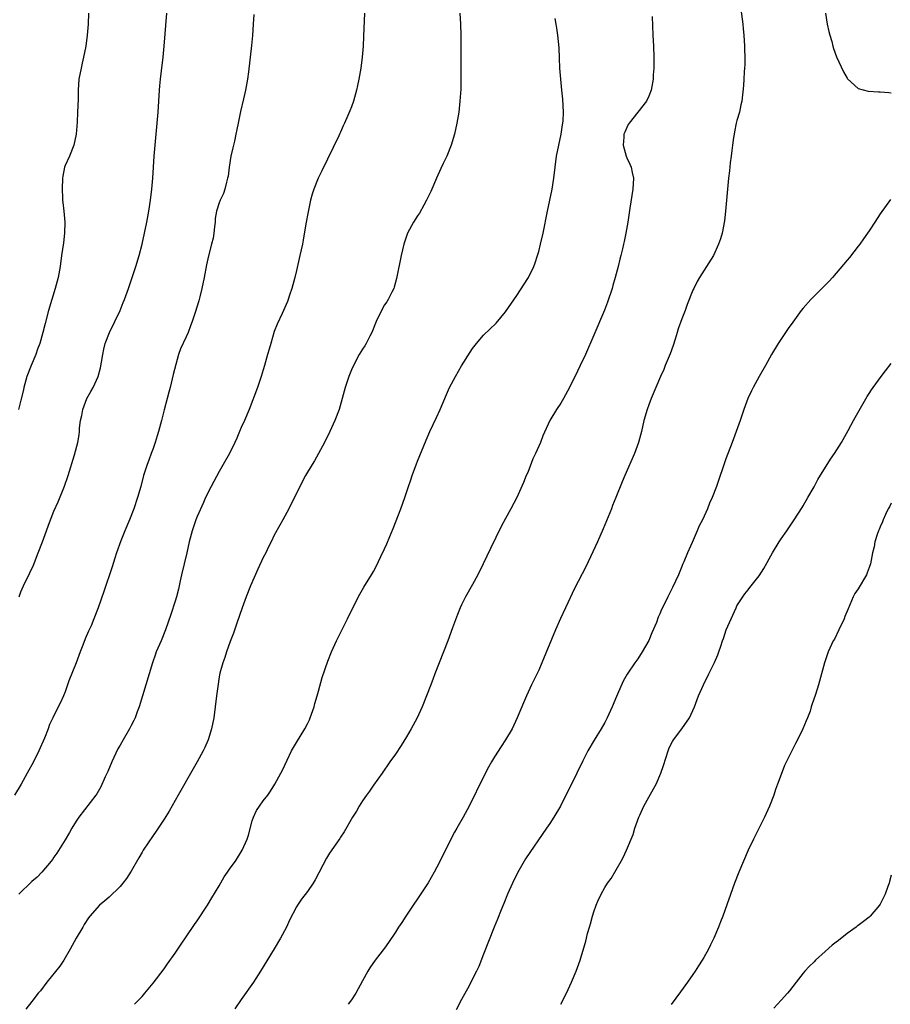
# Model space of a CAD drawing. Units: inches. Extents: x 2610000 to 2613000, y 1476000 to 1479000.
# Drawn here: x 2610301 to 2610459, y 1477707 to 1477886 of the extents above; entities that cross this region are included whole.
import ezdxf

# ---------------------------------------------------------------- set-up
doc = ezdxf.new("R2010")
doc.units = ezdxf.units.IN
doc.header["$MEASUREMENT"] = 0
doc.layers.add('LD26101476_10ft', color=73, linetype='Continuous')

msp = doc.modelspace()

# ---------------------------------------------------------------- linework, layer by layer
at = {"layer": 'LD26101476_10ft'}
for points, elevation in [([(2610343.27, 1477886.73), (2610343.18, 1477885), (2610343.06, 1477882.94), (2610342.87, 1477881.13), (2610342.3, 1477876.3), (2610342.11, 1477875), (2610341.75, 1477873), (2610341.42, 1477871.42), (2610340.88, 1477869.12), (2610340.42, 1477867), (2610340.17, 1477865.83), (2610340.02, 1477865), (2610339.76, 1477863.76), (2610339.46, 1477862.54), (2610339.13, 1477861), (2610338.81, 1477859), (2610338.6, 1477857.4), (2610338.51, 1477857), (2610338.31, 1477856.31), (2610338.02, 1477855), (2610337.77, 1477854.23), (2610337.19, 1477853), (2610337, 1477852.51), (2610336.51, 1477851), (2610336.28, 1477849.72), (2610336.24, 1477849), (2610336.17, 1477848.17), (2610336.04, 1477847), (2610335.9, 1477846.1), (2610335.62, 1477845), (2610335.06, 1477842.94), (2610334.71, 1477841.29), (2610334.28, 1477839), (2610333.86, 1477837), (2610333.48, 1477835.48), (2610333.36, 1477835), (2610333.27, 1477834.73), (2610332.65, 1477832.65), (2610332.09, 1477831), (2610331.78, 1477830.22), (2610331.34, 1477829), (2610331, 1477828.18), (2610329.95, 1477826.05), (2610329.59, 1477825), (2610328.63, 1477821.37), (2610328.08, 1477819), (2610327.85, 1477818.15), (2610327.56, 1477817), (2610327, 1477814.97), (2610326.49, 1477813), (2610326.34, 1477812.34), (2610325.98, 1477811), (2610325.75, 1477810.25), (2610325.39, 1477809), (2610325, 1477807.95), (2610324.66, 1477807), (2610324.19, 1477805.81), (2610323.92, 1477805), (2610323.28, 1477803), (2610322.74, 1477801), (2610322.18, 1477799), (2610321.52, 1477797), (2610320.72, 1477795), (2610319.89, 1477793), (2610319.15, 1477791.15), (2610318.37, 1477789), (2610318.04, 1477788.04), (2610317.54, 1477786.46), (2610316.06, 1477781.94), (2610315.02, 1477778.98), (2610314.25, 1477777), (2610313.73, 1477775.73), (2610313.41, 1477775), (2610313.27, 1477774.73), (2610312.64, 1477773.36), (2610312.23, 1477772.23), (2610311.73, 1477771), (2610311, 1477769.01), (2610309.71, 1477765.71), (2610309, 1477763.73), (2610308.7, 1477763), (2610308.18, 1477761.82), (2610307.76, 1477761), (2610306.78, 1477759), (2610306.21, 1477757.79), (2610305.95, 1477757), (2610305.3, 1477755.3), (2610304.27, 1477753), (2610303.26, 1477751), (2610302.15, 1477749), (2610301.02, 1477747), (2610299.85, 1477745)], 11530), ([(2610313.27, 1477887), (2610313.18, 1477885), (2610313.02, 1477882.98), (2610312.76, 1477881), (2610312.38, 1477879), (2610312.13, 1477877.87), (2610311.91, 1477877), (2610311.54, 1477875), (2610311.4, 1477873), (2610311.37, 1477871.37), (2610311.28, 1477869), (2610311.2, 1477867.2), (2610311.03, 1477865), (2610310.63, 1477863), (2610309.79, 1477861), (2610309, 1477859.29), (2610308.91, 1477859), (2610308.61, 1477857.39), (2610308.56, 1477857), (2610308.49, 1477855), (2610308.57, 1477853.43), (2610308.57, 1477853), (2610308.6, 1477852.6), (2610308.77, 1477851), (2610308.96, 1477849.04), (2610308.92, 1477847), (2610308.7, 1477845.3), (2610308.36, 1477843), (2610308.1, 1477841), (2610307.73, 1477839), (2610307.21, 1477837), (2610306.01, 1477833), (2610305.38, 1477830.62), (2610304.99, 1477829), (2610304.42, 1477827), (2610304.03, 1477825.97), (2610303.69, 1477825), (2610302.84, 1477823), (2610302.09, 1477821), (2610301.54, 1477819), (2610301.45, 1477818.55), (2610301, 1477816.68), (2610300.54, 1477815)], 11510), ([(2610363.38, 1477887), (2610363.22, 1477882.78), (2610363.12, 1477881), (2610362.96, 1477879), (2610362.72, 1477877), (2610362.37, 1477875), (2610362.13, 1477873.87), (2610361.9, 1477873), (2610361.35, 1477871), (2610361, 1477869.95), (2610360.73, 1477869.27), (2610360.37, 1477868.37), (2610359.76, 1477867), (2610359.5, 1477866.5), (2610359, 1477865.34), (2610358.88, 1477865.12), (2610358.72, 1477864.72), (2610355.63, 1477858.37), (2610354.98, 1477857.02), (2610354.18, 1477855), (2610353.88, 1477854.12), (2610353.59, 1477853), (2610353.12, 1477850.88), (2610352.74, 1477848.74), (2610352.24, 1477845.76), (2610352.09, 1477845), (2610351.65, 1477843), (2610351, 1477840.23), (2610350.7, 1477839), (2610350.18, 1477837), (2610349.77, 1477835.77), (2610349.54, 1477835), (2610349.4, 1477834.6), (2610348.42, 1477832.42), (2610347.5, 1477830.5), (2610347, 1477829.16), (2610346.35, 1477827), (2610346.06, 1477825.94), (2610345.79, 1477825), (2610345.24, 1477823), (2610345, 1477822.18), (2610344.63, 1477821), (2610343.92, 1477819), (2610342.42, 1477815), (2610341.59, 1477813), (2610341, 1477811.72), (2610340.7, 1477811), (2610340.17, 1477809.83), (2610339.83, 1477809), (2610338.85, 1477807), (2610337.73, 1477805), (2610337, 1477803.77), (2610335.53, 1477801), (2610334.53, 1477799), (2610334.13, 1477798.13), (2610333, 1477795.56), (2610332.78, 1477795), (2610332.09, 1477793), (2610331.55, 1477791), (2610331.1, 1477789), (2610330.15, 1477785), (2610329.92, 1477783.92), (2610329.62, 1477782.38), (2610329.25, 1477781), (2610329, 1477780.2), (2610328.19, 1477777.81), (2610327.27, 1477775), (2610326.44, 1477773), (2610325.56, 1477771), (2610325.41, 1477770.59), (2610324.87, 1477769), (2610324.29, 1477767), (2610323.69, 1477765), (2610322.45, 1477761), (2610322.1, 1477760.1), (2610321.71, 1477759), (2610321.49, 1477758.51), (2610321, 1477757.6), (2610320.7, 1477757), (2610319.55, 1477755), (2610319, 1477754.08), (2610318.61, 1477753.39), (2610317.49, 1477751), (2610316.75, 1477749.25), (2610316.31, 1477748.31), (2610315.52, 1477746.48), (2610314.77, 1477745.23), (2610314.6, 1477745), (2610311.52, 1477741), (2610311, 1477740.26), (2610310.23, 1477739), (2610309.79, 1477738.21), (2610309, 1477736.85), (2610307.53, 1477734.47), (2610307, 1477733.71), (2610306.72, 1477733.28), (2610306.51, 1477733), (2610304.82, 1477731), (2610303.92, 1477730.08), (2610303, 1477729.29), (2610300.61, 1477727)], 11540), ([(2610300.65, 1477781), (2610301, 1477781.88), (2610301.49, 1477783), (2610302.64, 1477785.36), (2610303.26, 1477786.74), (2610304.15, 1477789), (2610304.9, 1477791), (2610305.64, 1477793), (2610305.98, 1477794.02), (2610307, 1477796.55), (2610307.76, 1477798.24), (2610308.92, 1477801.08), (2610309.58, 1477803), (2610310.75, 1477806.75), (2610311.34, 1477809), (2610311.59, 1477810.41), (2610311.61, 1477811), (2610311.61, 1477811.61), (2610311.82, 1477813), (2610312.06, 1477813.94), (2610312.23, 1477815), (2610312.99, 1477817.01), (2610313.7, 1477818.3), (2610314.11, 1477819), (2610315.03, 1477821), (2610315.45, 1477822.55), (2610315.62, 1477823.62), (2610315.86, 1477825), (2610316.06, 1477825.94), (2610316.32, 1477827), (2610317.09, 1477829), (2610318.07, 1477831), (2610319, 1477833), (2610319.54, 1477834.46), (2610319.79, 1477835), (2610320.51, 1477837), (2610321.85, 1477841), (2610322.47, 1477843), (2610323, 1477845), (2610323.45, 1477847), (2610323.84, 1477849), (2610324.2, 1477851), (2610324.52, 1477853), (2610324.76, 1477855), (2610324.94, 1477857), (2610325.21, 1477861), (2610325.37, 1477863), (2610325.76, 1477867), (2610325.91, 1477869), (2610326.13, 1477873), (2610326.2, 1477873.8), (2610326.33, 1477875), (2610326.53, 1477876.53), (2610326.81, 1477879), (2610326.99, 1477881.01), (2610327.46, 1477887)], 11520), ([(2610380.68, 1477887), (2610380.79, 1477885), (2610380.84, 1477883), (2610380.89, 1477875), (2610380.85, 1477873.15), (2610380.71, 1477871), (2610380.49, 1477869), (2610380.15, 1477867), (2610379.69, 1477865), (2610379.09, 1477863), (2610378.3, 1477861), (2610377.68, 1477859.68), (2610377.26, 1477858.74), (2610376.42, 1477857), (2610375.57, 1477855), (2610375.42, 1477854.58), (2610374.65, 1477853), (2610374.14, 1477852.14), (2610373.34, 1477850.66), (2610373, 1477850.19), (2610372.27, 1477849), (2610371.2, 1477847), (2610371, 1477846.5), (2610370.61, 1477845.39), (2610370.5, 1477845), (2610370.01, 1477843), (2610369.2, 1477838.8), (2610368.77, 1477837.23), (2610368.68, 1477837), (2610368.32, 1477836.32), (2610367.67, 1477835), (2610367.42, 1477834.58), (2610367, 1477833.99), (2610366.45, 1477833), (2610365.51, 1477831), (2610364.69, 1477829), (2610364.34, 1477828.34), (2610363.66, 1477827), (2610363.41, 1477826.59), (2610363, 1477825.97), (2610362.43, 1477825), (2610361.36, 1477823), (2610361, 1477822.23), (2610360.51, 1477821), (2610359.86, 1477819), (2610359.69, 1477818.31), (2610358.75, 1477815), (2610357.99, 1477813), (2610357.06, 1477811), (2610356.09, 1477809), (2610355, 1477807), (2610354.29, 1477805.71), (2610353.85, 1477805), (2610352.66, 1477803), (2610351.61, 1477801), (2610349.64, 1477797), (2610348.55, 1477795), (2610347.98, 1477794.02), (2610347, 1477792.21), (2610346.41, 1477791), (2610345.93, 1477790.07), (2610345.44, 1477789), (2610345, 1477788.13), (2610343.99, 1477786.01), (2610342.66, 1477783), (2610341.87, 1477781), (2610341.15, 1477779), (2610340.2, 1477776.2), (2610339.6, 1477774.4), (2610339, 1477772.87), (2610338.31, 1477771), (2610338.01, 1477769.99), (2610337.63, 1477769), (2610337.13, 1477767.13), (2610337, 1477766.45), (2610336.72, 1477764.72), (2610336.51, 1477763), (2610336.29, 1477761), (2610336.01, 1477759), (2610335.6, 1477757), (2610334.97, 1477755), (2610334.37, 1477753.63), (2610334.07, 1477753), (2610332.97, 1477751), (2610332.25, 1477749.75), (2610329.54, 1477745), (2610327.93, 1477742.07), (2610327, 1477740.61), (2610325.58, 1477738.42), (2610325, 1477737.65), (2610323.22, 1477735), (2610323, 1477734.64), (2610322.42, 1477733.58), (2610321, 1477731.15), (2610320.17, 1477729.83), (2610319.52, 1477729), (2610319, 1477728.38), (2610317, 1477726.46), (2610316.22, 1477725.78), (2610315.27, 1477725), (2610313.51, 1477723), (2610313.29, 1477722.71), (2610312.5, 1477721.5), (2610312.21, 1477721), (2610311, 1477719.02), (2610309.96, 1477717), (2610308.76, 1477715), (2610308.08, 1477713.92), (2610305.73, 1477711), (2610304.53, 1477709.47), (2610304.14, 1477709), (2610303, 1477707.53), (2610301.87, 1477706.13)], 11550), ([(2610415.62, 1477886.38), (2610415.74, 1477883), (2610415.84, 1477881), (2610415.91, 1477879), (2610415.9, 1477877), (2610415.8, 1477875.8), (2610415.76, 1477875), (2610415.67, 1477874.33), (2610415.4, 1477873), (2610415, 1477871.89), (2610414.57, 1477871), (2610411.44, 1477867), (2610411.27, 1477866.73), (2610411, 1477866.23), (2610410.62, 1477865.38), (2610410.48, 1477865), (2610410.48, 1477864.48), (2610410.35, 1477863), (2610410.88, 1477861), (2610411, 1477860.69), (2610411.55, 1477859.55), (2610411.76, 1477859), (2610411.95, 1477858.05), (2610412.2, 1477857), (2610412.1, 1477855), (2610411.56, 1477851.56), (2610411.18, 1477849), (2610410.82, 1477847), (2610410.49, 1477845.51), (2610410.39, 1477845), (2610410.21, 1477844.21), (2610409.91, 1477843), (2610409.7, 1477842.3), (2610409.4, 1477841), (2610408.89, 1477839), (2610408.48, 1477837.52), (2610408.35, 1477837), (2610407.52, 1477834.48), (2610406.95, 1477833.05), (2610405, 1477828.49), (2610403.48, 1477825), (2610402.54, 1477823), (2610402.03, 1477821.97), (2610400.6, 1477819), (2610399.52, 1477817), (2610399, 1477816.18), (2610398.21, 1477815), (2610397.02, 1477813), (2610395.78, 1477810.22), (2610395.32, 1477809), (2610394.43, 1477807), (2610393.95, 1477806.05), (2610393, 1477803.58), (2610392.74, 1477803), (2610392.24, 1477801.76), (2610391.01, 1477799), (2610389.97, 1477797), (2610389, 1477795.19), (2610388.21, 1477793.79), (2610386.23, 1477789.77), (2610384.93, 1477787), (2610383.95, 1477785), (2610383, 1477783.24), (2610381.72, 1477781), (2610381, 1477779.55), (2610380.74, 1477779), (2610380.24, 1477777.76), (2610379.38, 1477775.38), (2610378.49, 1477773), (2610377.73, 1477771), (2610376.15, 1477767), (2610375.82, 1477766.18), (2610375.4, 1477765), (2610374.64, 1477763), (2610373.83, 1477761), (2610372.92, 1477759), (2610371.82, 1477757), (2610371, 1477755.57), (2610370.03, 1477753.97), (2610369, 1477752.41), (2610367.98, 1477751), (2610366.59, 1477749), (2610365, 1477746.77), (2610364.28, 1477745.72), (2610363.75, 1477745), (2610363, 1477743.92), (2610362.41, 1477743), (2610361.91, 1477742.09), (2610361.19, 1477741), (2610359.68, 1477738.32), (2610359, 1477737.36), (2610358.87, 1477737.13), (2610357, 1477734.42), (2610356.48, 1477733.52), (2610354.41, 1477729.59), (2610354.04, 1477729), (2610353, 1477727.46), (2610351.92, 1477726.08), (2610351.18, 1477725), (2610351, 1477724.68), (2610349.75, 1477722.25), (2610349.24, 1477721), (2610348.15, 1477719), (2610347, 1477717.05), (2610344.5, 1477713), (2610343.2, 1477711), (2610341, 1477707.87), (2610339.85, 1477706.15)], 11570), ([(2610431.71, 1477887.71), (2610432.04, 1477885), (2610432.13, 1477884.13), (2610432.22, 1477883), (2610432.34, 1477881), (2610432.35, 1477880.35), (2610432.41, 1477879), (2610432.42, 1477877.58), (2610432.39, 1477877), (2610432.33, 1477876.33), (2610432.27, 1477875), (2610432.19, 1477873.81), (2610431.87, 1477871), (2610431.7, 1477870.3), (2610431.43, 1477869), (2610431, 1477867.49), (2610430.88, 1477867), (2610430.55, 1477865.45), (2610430.47, 1477865), (2610430.37, 1477864.37), (2610430.2, 1477863), (2610430.04, 1477862.04), (2610429.96, 1477861), (2610429.77, 1477859.77), (2610429.66, 1477858.34), (2610429.48, 1477857), (2610429.28, 1477855), (2610428.93, 1477851), (2610428.72, 1477849.28), (2610428.28, 1477847), (2610427.99, 1477846.01), (2610427.66, 1477845), (2610426.71, 1477843), (2610424.22, 1477839), (2610423.78, 1477838.22), (2610423.15, 1477837), (2610423, 1477836.66), (2610421.95, 1477834.05), (2610421.57, 1477833), (2610421, 1477831.49), (2610420.33, 1477829.67), (2610420.16, 1477829), (2610419.8, 1477827.8), (2610419.4, 1477826.6), (2610418.88, 1477825.12), (2610417.99, 1477823), (2610417.73, 1477822.27), (2610417.11, 1477821), (2610416.24, 1477819), (2610415.42, 1477817), (2610415, 1477815.88), (2610414.69, 1477815), (2610414.11, 1477813), (2610413.65, 1477811), (2610413.13, 1477809), (2610412.38, 1477807), (2610410.63, 1477803), (2610410.15, 1477801.85), (2610409, 1477799), (2610408.41, 1477797.59), (2610408.19, 1477797), (2610406.69, 1477793.31), (2610405.7, 1477791), (2610404.85, 1477789.15), (2610403.55, 1477786.45), (2610401.51, 1477782.49), (2610399.85, 1477779), (2610398.94, 1477777.06), (2610398.05, 1477775), (2610395.59, 1477769), (2610395, 1477767.65), (2610393.71, 1477765), (2610392.79, 1477763), (2610392.24, 1477761.76), (2610391.12, 1477759), (2610390.16, 1477757), (2610389, 1477755), (2610388.2, 1477753.8), (2610387, 1477751.95), (2610386.43, 1477751), (2610385.91, 1477750.09), (2610385, 1477748.33), (2610382.36, 1477743), (2610381.28, 1477741), (2610380.12, 1477739), (2610379.72, 1477738.28), (2610379.07, 1477737), (2610377, 1477732.82), (2610376.02, 1477731), (2610374.92, 1477729.08), (2610373, 1477726.15), (2610372.2, 1477725), (2610370.85, 1477723), (2610370.13, 1477721.87), (2610369.56, 1477721), (2610369, 1477720.12), (2610367.75, 1477718.25), (2610367, 1477717.21), (2610365.3, 1477715), (2610364.35, 1477713.65), (2610363.95, 1477713), (2610363, 1477711.26), (2610361.79, 1477709), (2610361, 1477707.83), (2610360.4, 1477707)], 11580), ([(2610447.09, 1477887), (2610447.4, 1477885), (2610447.67, 1477883.67), (2610447.84, 1477883), (2610448.19, 1477881.81), (2610448.41, 1477881), (2610448.55, 1477880.55), (2610449.07, 1477879.07), (2610450.34, 1477876.34), (2610451, 1477875.17), (2610451.07, 1477875.07), (2610453, 1477873.31), (2610454.84, 1477872.84), (2610456.7, 1477872.7), (2610457, 1477872.69), (2610458.55, 1477872.55), (2610459, 1477872.5)], 11590), ([(2610321.62, 1477707), (2610323, 1477708.41), (2610323.51, 1477709), (2610325, 1477710.81), (2610327, 1477713.47), (2610327.62, 1477714.38), (2610329, 1477716.28), (2610330.08, 1477717.92), (2610331, 1477719.24), (2610332.52, 1477721.48), (2610333, 1477722.16), (2610334.88, 1477725), (2610335.67, 1477726.33), (2610337, 1477728.54), (2610337.87, 1477730.13), (2610338.51, 1477731), (2610339, 1477731.71), (2610339.93, 1477733), (2610341.19, 1477735), (2610342.09, 1477737), (2610342.31, 1477737.69), (2610343, 1477740.32), (2610343.21, 1477741), (2610343.79, 1477742.21), (2610344.31, 1477743), (2610345, 1477743.95), (2610345.81, 1477745), (2610346.3, 1477745.7), (2610347.11, 1477747), (2610348.21, 1477749), (2610348.5, 1477749.5), (2610349.32, 1477751.32), (2610350.12, 1477753), (2610351, 1477754.54), (2610352.54, 1477757), (2610353, 1477757.95), (2610353.37, 1477758.63), (2610353.54, 1477759), (2610354.23, 1477761), (2610354.38, 1477761.62), (2610354.77, 1477763), (2610355, 1477763.88), (2610355.68, 1477766.32), (2610356.7, 1477769.3), (2610357.39, 1477771), (2610358.29, 1477773), (2610360.26, 1477777), (2610361.26, 1477779), (2610362.54, 1477781.46), (2610363.28, 1477782.72), (2610364.66, 1477785), (2610365, 1477785.6), (2610365.48, 1477786.52), (2610366.33, 1477788.33), (2610367, 1477789.72), (2610367.4, 1477790.6), (2610367.96, 1477791.96), (2610368.59, 1477793.41), (2610369.96, 1477797), (2610370.68, 1477799), (2610371.36, 1477801), (2610371.79, 1477802.21), (2610372.05, 1477803), (2610372.83, 1477805.17), (2610373, 1477805.61), (2610374.56, 1477809.44), (2610375.26, 1477811), (2610376.47, 1477813.53), (2610377.13, 1477815), (2610378.27, 1477817.73), (2610378.83, 1477819), (2610379.9, 1477821), (2610381, 1477822.91), (2610382.57, 1477825.43), (2610383, 1477826.09), (2610383.72, 1477827), (2610385, 1477828.48), (2610387.29, 1477830.71), (2610389, 1477832.75), (2610391, 1477835.69), (2610393, 1477838.78), (2610393.13, 1477839), (2610394.09, 1477841), (2610394.34, 1477841.66), (2610394.8, 1477843), (2610395, 1477843.68), (2610395.35, 1477845), (2610395.81, 1477847), (2610396.62, 1477851), (2610397.05, 1477853), (2610397.43, 1477855), (2610397.72, 1477857), (2610397.96, 1477859), (2610398.25, 1477861), (2610398.66, 1477863), (2610399.1, 1477865), (2610399.34, 1477866.67), (2610399.4, 1477867), (2610399.44, 1477867.44), (2610399.51, 1477869), (2610399.37, 1477871.37), (2610399.19, 1477873), (2610398.99, 1477875), (2610398.86, 1477877), (2610398.8, 1477878.8), (2610398.7, 1477880.7), (2610398.47, 1477883), (2610398.27, 1477884.27), (2610398.19, 1477885), (2610398, 1477886)], 11560), ([(2610458.85, 1477853.15), (2610457, 1477850.53), (2610456.05, 1477849), (2610455, 1477847.48), (2610454.71, 1477847), (2610453.97, 1477845.97), (2610453.3, 1477845), (2610453, 1477844.64), (2610451.42, 1477842.58), (2610451, 1477842.13), (2610449, 1477839.76), (2610448.32, 1477839), (2610447.71, 1477838.29), (2610447, 1477837.56), (2610446.41, 1477837), (2610444.38, 1477835), (2610443, 1477833.43), (2610442.64, 1477833), (2610441.11, 1477830.89), (2610440.28, 1477829.72), (2610439.78, 1477829), (2610438.46, 1477827), (2610437.29, 1477825), (2610436.17, 1477823), (2610435, 1477820.97), (2610433.93, 1477819), (2610433.62, 1477818.38), (2610432.96, 1477817), (2610432.23, 1477815), (2610431.56, 1477813), (2610430.86, 1477811), (2610430.13, 1477809), (2610429, 1477806.02), (2610427.26, 1477801), (2610426.5, 1477799), (2610426.03, 1477797.97), (2610425.65, 1477797), (2610424.73, 1477795), (2610424.14, 1477793.86), (2610423.79, 1477793), (2610422.84, 1477790.84), (2610422.01, 1477789), (2610421.34, 1477787.34), (2610421.13, 1477786.87), (2610421, 1477786.5), (2610420.37, 1477785), (2610419.31, 1477782.69), (2610418.43, 1477781), (2610417.94, 1477779.94), (2610417.31, 1477778.69), (2610417, 1477777.93), (2610416.71, 1477777.29), (2610416.36, 1477776.36), (2610415.54, 1477774.46), (2610415, 1477773.04), (2610413.81, 1477771), (2610413, 1477769.74), (2610412.44, 1477769), (2610411.07, 1477766.93), (2610410.35, 1477765.65), (2610409.32, 1477763.32), (2610409.11, 1477762.89), (2610408.35, 1477761), (2610407.45, 1477759), (2610407, 1477758.17), (2610406.32, 1477757), (2610405.04, 1477754.96), (2610403.92, 1477753), (2610403, 1477751.22), (2610401.95, 1477749), (2610398.94, 1477743), (2610397.73, 1477741), (2610397, 1477739.86), (2610396.39, 1477739), (2610392.59, 1477733.41), (2610392.35, 1477733), (2610391.13, 1477730.87), (2610390.24, 1477729), (2610389.64, 1477727.64), (2610389.36, 1477727), (2610388.68, 1477725.32), (2610388.18, 1477724.18), (2610387.51, 1477722.49), (2610386.89, 1477721), (2610385, 1477716.08), (2610384.11, 1477713.89), (2610383.69, 1477713), (2610382.7, 1477711), (2610382.37, 1477710.37), (2610381, 1477707.85), (2610380.02, 1477705.98)], 11590), ([(2610399.01, 1477707), (2610400.05, 1477709), (2610400.34, 1477709.66), (2610400.98, 1477711), (2610401.83, 1477713), (2610402.54, 1477715), (2610403.56, 1477718.44), (2610403.87, 1477719.87), (2610404.2, 1477721), (2610404.41, 1477721.59), (2610404.75, 1477723), (2610405, 1477723.78), (2610405.42, 1477725), (2610405.75, 1477725.75), (2610406.32, 1477727), (2610407, 1477728.21), (2610407.51, 1477729), (2610408.13, 1477729.87), (2610409.95, 1477733), (2610410.32, 1477733.68), (2610410.94, 1477735), (2610412.14, 1477737.86), (2610412.48, 1477739), (2610413.2, 1477741), (2610413.36, 1477741.36), (2610414.11, 1477743), (2610415, 1477744.64), (2610415.87, 1477746.13), (2610416.3, 1477747), (2610417.17, 1477749), (2610417.65, 1477750.35), (2610418.48, 1477753), (2610418.63, 1477753.37), (2610419, 1477754.15), (2610419.3, 1477754.7), (2610419.48, 1477755), (2610420.99, 1477757.01), (2610422.36, 1477759), (2610423.27, 1477761), (2610424.03, 1477763), (2610424.92, 1477765), (2610425.89, 1477767), (2610426.93, 1477769.07), (2610427.52, 1477770.48), (2610427.73, 1477771), (2610428.06, 1477772.06), (2610428.38, 1477773), (2610428.56, 1477773.44), (2610429.06, 1477775), (2610429.92, 1477777), (2610430.82, 1477779), (2610431, 1477779.37), (2610432.04, 1477781), (2610432.44, 1477781.56), (2610433, 1477782.28), (2610433.33, 1477782.67), (2610435, 1477784.83), (2610435.85, 1477786.15), (2610437.46, 1477789), (2610438.67, 1477791), (2610439, 1477791.53), (2610440.04, 1477793), (2610441.41, 1477795), (2610442.81, 1477797.19), (2610443, 1477797.49), (2610443.85, 1477799), (2610445, 1477800.99), (2610445.7, 1477802.3), (2610447.99, 1477806.01), (2610448.69, 1477807), (2610449.95, 1477809), (2610451.2, 1477811.2), (2610452.16, 1477813), (2610452.43, 1477813.57), (2610454.61, 1477817.39), (2610455, 1477817.93), (2610455.42, 1477818.58), (2610455.74, 1477819), (2610457.2, 1477821), (2610457.95, 1477822.05), (2610459, 1477823.34)], 11600), ([(2610459, 1477798), (2610458.66, 1477797.34), (2610458.47, 1477797), (2610457.97, 1477795.97), (2610457.52, 1477795), (2610457.39, 1477794.61), (2610457, 1477793.7), (2610456.81, 1477793.19), (2610456.7, 1477793), (2610456.51, 1477792.51), (2610456.05, 1477791), (2610455.9, 1477790.1), (2610455.61, 1477789), (2610455.22, 1477787), (2610455, 1477786.29), (2610454.65, 1477785.35), (2610454.49, 1477785), (2610453, 1477782.44), (2610452.42, 1477781.58), (2610452.12, 1477781), (2610451.51, 1477779.51), (2610451.16, 1477778.84), (2610450.59, 1477777.41), (2610450.46, 1477777), (2610449.51, 1477775), (2610448.68, 1477773.32), (2610448.49, 1477773), (2610447.57, 1477771), (2610446.91, 1477769), (2610445.82, 1477765), (2610445.26, 1477763.26), (2610444.6, 1477761.4), (2610444.49, 1477761), (2610444.26, 1477760.26), (2610443.8, 1477759), (2610443.55, 1477758.45), (2610442.98, 1477757), (2610441.99, 1477755), (2610441.63, 1477754.37), (2610440.92, 1477752.92), (2610439.64, 1477750.36), (2610439, 1477748.74), (2610438.36, 1477747), (2610437.97, 1477746.03), (2610437.68, 1477745), (2610436.92, 1477743), (2610436, 1477741), (2610433.99, 1477737), (2610433.04, 1477735), (2610432.19, 1477733), (2610431.35, 1477731), (2610430.57, 1477729), (2610428.43, 1477723), (2610428, 1477722), (2610427.65, 1477721), (2610426.81, 1477719), (2610426.2, 1477717.8), (2610425.84, 1477717), (2610425, 1477715.52), (2610424.69, 1477715), (2610424.01, 1477713.99), (2610423.4, 1477713), (2610423, 1477712.39), (2610422.01, 1477711), (2610420.73, 1477709.27), (2610419.05, 1477706.95)], 11610), ([(2610459, 1477730.44), (2610458.69, 1477729.31), (2610458.62, 1477729), (2610458.41, 1477728.41), (2610457.88, 1477727), (2610457.61, 1477726.39), (2610457, 1477725.17), (2610456.89, 1477725), (2610455.18, 1477723), (2610455, 1477722.83), (2610453.95, 1477722.05), (2610453, 1477721.29), (2610452.83, 1477721.17), (2610452.62, 1477721), (2610451, 1477719.85), (2610449.4, 1477718.6), (2610449, 1477718.27), (2610448.29, 1477717.71), (2610447, 1477716.57), (2610445.26, 1477715), (2610445, 1477714.74), (2610444.13, 1477713.87), (2610443.32, 1477713), (2610443, 1477712.63), (2610441.72, 1477711), (2610440.53, 1477709.47), (2610440.14, 1477709), (2610439, 1477707.73), (2610437.69, 1477706.31)], 11620)]:
    msp.add_lwpolyline(points, dxfattribs=dict(at, elevation=elevation))

doc.saveas('drawing.dxf')
